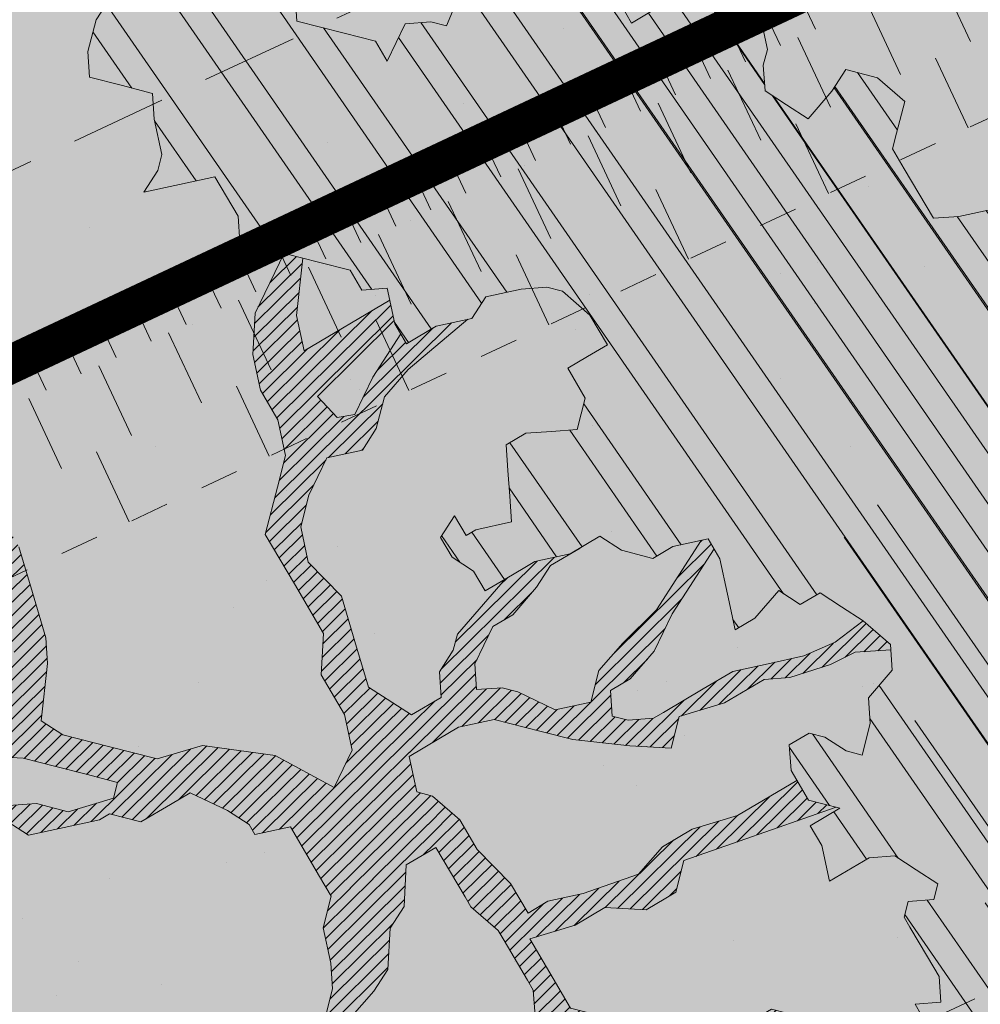
# Model space of a CAD drawing. Units: metres. Extents: x 1408932 to 1409335, y 5218504 to 5218701.
# Drawn here: x 1408963 to 1408966, y 5218683 to 5218685 of the extents above; entities that cross this region are included whole.
import ezdxf

# ---------------------------------------------------------------- set-up
doc = ezdxf.new("R2010")
doc.units = ezdxf.units.M
doc.header["$LTSCALE"] = 2
doc.linetypes.add('CACHE', pattern=[0.375, 0.25, -0.125])
doc.linetypes.add('CACHE2', pattern=[0.1875, 0.125, -0.0625])
for name, color, linetype, lineweight in [('Compo-arbre', 3, 'Continuous', 9), ('Compo-bordure-limite', 7, 'CACHE2', 9), ('Compo-hachures-calcaire', 7, 'Continuous', 35), ('Compo-hachures-herbe', 76, 'Continuous', 35), ('Projet-EP-noue', 140, 'Continuous', 9)]:
    doc.layers.add(name, color=color, linetype=linetype, lineweight=lineweight)
doc.layers.add('Compo-arbre-ombre', color=7, linetype='Continuous', lineweight=9, transparency=0.8)
pattern_1 = [(12.61470176485069, (-3966682.664472349, -3665046.544497928), (-0.003466999174631576, 0.01549178949389334), [])]

# ---------------------------------------------------------------- blocks, each defined once
blk = doc.blocks.new('Arbre2-2016')
at = {"layer": 'Compo-arbre'}
h = blk.add_hatch(dxfattribs=at)
h.set_pattern_fill('ANSI32', color=92, scale=0.015, angle=47.61470176485069, style=0)
h.set_pattern_definition([(92.61470176485068, (0, 0), (-0.1427262524124008, -0.006517859872048448), []), (92.61470176485068, (0.04540281712473018, 0.04974805891631159), (-0.1427262524124008, -0.006517859872048448), [])])
h.paths.add_polyline_path([(-0.4595134467380149, 1.546465987177157), (-0.519646972723308, 1.528102960449701), (-0.5582524964846698, 1.568777251942606), (-0.6172800898347077, 1.590082615771621), (-0.6376965802190853, 1.570751713862933), (-0.6592206847416264, 1.511714224133698), (-0.6796293621445102, 1.492383369315007), (-0.7193542107269195, 1.493351197406241), (-0.7579675298910615, 1.534025832062412), (-0.818658786316405, 1.495809098776022), (-0.7800437341355746, 1.455173830921353), (-0.7811535302461152, 1.415506392031034), (-0.7828132962021073, 1.355984122591849), (-0.8037835676367422, 1.316800511861743), (-0.8236479408950572, 1.317284511792764), (-0.8446182123296921, 1.278100901062658), (-0.8848951781545793, 1.259253827430598), (-0.9058654495892142, 1.220070216700492), (-0.9257259250879315, 1.220554044977121), (-0.9853095502038514, 1.222044289036944), (-1.024483684057373, 1.242866133322764), (-1.064763144662606, 1.223980117659607), (-1.105042041817683, 1.20513352013711), (-1.145324430210053, 1.186287466157751), (-1.165741856573618, 1.166917553300095), (-1.146991601635705, 1.12676552308892), (-1.106707619750409, 1.145612287958443), (-1.067538926043085, 1.124791073013853), (-1.048783976540903, 1.084639227088132), (-1.069204114275522, 1.065269824129587), (-1.089621384002271, 1.04593895665073), (-1.12934701198526, 1.046906819200899), (-1.169627451177689, 1.028060680296562), (-1.190047978670805, 1.008691294043615), (-1.251305349884092, 0.9506610564543507), (-1.292141163910742, 0.9119614969071108), (-1.311452924928631, 0.9322982577263019), (-1.332429822257723, 0.8931149387912001), (-1.313118061414457, 0.8727781781175281), (-1.314228333314418, 0.833108806645555), (-1.27672688158043, 0.7527285525405887), (-1.355624165051154, 0.7745568126096032), (-1.396468943988907, 0.7358576476520966), (-1.39758088039514, 0.6961504684126112), (-1.437864861756566, 0.6773037043288923), (-1.496906538042708, 0.6986085169313583), (-1.49857323391177, 0.6390885055419631), (-1.518995180856905, 0.6197578441764335), (-1.558723537265791, 0.6207258271000455), (-1.639303688498217, 0.582994953712273), (-1.659722127733289, 0.5636641376307807), (-1.660278637733313, 0.5438115484261061), (-1.622770844332877, 0.4634688959753248), (-1.563174018185123, 0.4619768994865581), (-1.503574272632136, 0.4605246079858034), (-1.443422410302333, 0.4788872174225389), (-1.404247531274336, 0.458064559684658), (-1.404804041099737, 0.4382119703635681), (-1.42577821029397, 0.3990285312878541), (-1.387716351440645, 0.3385006940637822), (-1.428000332627448, 0.319653929863648), (-1.468291911019946, 0.3007676660903371), (-1.509690366001337, 0.2422536682983036), (-1.510802216376646, 0.2025484383460707), (-1.471071910709611, 0.2015803704974815), (-1.430780609443786, 0.2204248597093965), (-1.412584101562857, 0.1604208997863452), (-1.432447695304177, 0.1609048651420153), (-1.453427710992287, 0.121721683431474), (-1.474407528366896, 0.082498658838972), (-1.514139393184337, 0.08346679580915861), (-1.553871151772796, 0.08447281022142761), (-1.594720713226593, 0.04573597445903488), (-1.55553959800443, 0.02491304163174846), (-1.516363073911521, 0.004092264175937999), (-1.477741785129069, -0.03654327801143609), (-1.438005434945694, -0.03755144703848146), (-1.417029905322011, 0.001671766059530455), (-1.357431909840557, 0.0001797182898144456), (-1.338675384249541, -0.03997180714452497), (-1.319919439279943, -0.08016314024519033), (-1.340344220006841, -0.09953155809728287), (-1.360765776960648, -0.1188622363139302), (-1.381741306817162, -0.158085449266423), (-1.44134086121619, -0.156593332491525), (-1.481633998409848, -0.175479527405173), (-1.50205449214252, -0.1948481344321635), (-1.503721273576843, -0.2543700943230078), (-1.465658245215195, -0.3148979829153404), (-1.406612280712466, -0.3362029832375129), (-1.367435842708687, -0.3570257099805758), (-1.370212915542538, -0.456252968828835), (-1.371323101644407, -0.4959203908971404), (-1.39174368070951, -0.5152909465419953), (-1.43259324233793, -0.5540277821588688), (-1.414392142862084, -0.6140338966966965), (-1.375769486432432, -0.6547093330469806), (-1.335476348714906, -0.635823137376633), (-1.275319894790186, -0.61746268252557), (-1.256566592681224, -0.6576519467222397), (-1.237808983147147, -0.6978054720553928), (-1.258789104423954, -0.7370265305386283), (-1.27920929373056, -0.7563971028890819), (-1.300744260501119, -0.8154329428094798), (-1.242808759576178, -0.8764471406635721), (-1.204185627124275, -0.9171206445486177), (-1.166113528495657, -0.9776110508415741), (-1.144584322595506, -0.9185730050254506), (-1.104848170783839, -0.9195413311414313), (-1.105959717256951, -0.9592485272320346), (-1.066780940411149, -0.9800713566243076), (-1.028715772219471, -1.040559505653277), (-1.049687793725639, -1.079782872652345), (-1.029823420932985, -1.080266873369169), (-1.050795442380945, -1.119490240368236), (-1.032046513413547, -1.159681264735468), (-0.9950850962922004, -1.259876953018306), (-0.912290816791824, -1.142731293034217), (-0.8311619509621551, -1.085147487220297), (-0.8118474618094069, -1.1054843681801), (-0.7726724969833185, -1.126305077532948), (-0.7119640192976249, -1.088052001973324), (-0.7130715819220086, -1.127757420401963), (-0.6744543822277365, -1.168432616092673), (-0.616517130940224, -1.229407056746481), (-0.6374891527374302, -1.268630424676871), (-0.6391544809592915, -1.328190330229177), (-0.6402603790774037, -1.367857940890303), (-0.6005277350922142, -1.368826112173906), (-0.601085414484146, -1.388678650126735), (-0.5624643167974455, -1.429354017617356), (-0.5045287299579968, -1.490366266038677), (-0.4631346560344127, -1.431774360901386), (-0.4217462297673364, -1.373222040495079), (-0.4035376387327005, -1.433226532116009), (-0.3638127901502912, -1.434194360207243), (-0.3235319270314676, -1.415347459015379), (-0.2826917197234025, -1.376610211200955), (-0.2617252604831037, -1.337424480315008), (-0.3003425459754681, -1.296751233009331), (-0.3389636434875456, -1.256075865635125), (-0.3179955192753141, -1.216852326195863), (-0.2964713805266683, -1.157814057473502), (-0.2760493280510445, -1.138445519335278), (-0.2357723627500263, -1.119598446489022), (-0.2948078025509631, -1.098293908073742), (-0.353847054895482, -1.076987250404841), (-0.3527394917472293, -1.037281831190398), (-0.3516318433829611, -0.9975744643767257), (-0.3306615714826648, -0.9583908528608163), (-0.369836450685284, -0.9375681949774162), (-0.3885892772958641, -0.8973769991013114), (-0.4078998688636375, -0.8770402896794849), (-0.4272104605478262, -0.856703580141243), (-0.4658293247483698, -0.8160661922180452), (-0.4647217621239861, -0.7763607737894063), (-0.5038927431013462, -0.7555382867745948), (-0.4823725877357674, -0.6965017948992909), (-0.4812649390222532, -0.6567944271833994), (-0.5011215167031651, -0.6563107705611628), (-0.5408541606883546, -0.6553425992775601), (-0.5998934125672122, -0.6340359408228551), (-0.6401742762099047, -0.6528828428005227), (-0.6992136141196852, -0.6315781336330701), (-0.7383845950970453, -0.6107556466182587), (-0.7577008347869878, -0.590458522742324), (-0.775899794432803, -0.5304126686120298), (-0.774236216748136, -0.4708925201144893), (-0.734507470406129, -0.4718605198601153), (-0.6947787240059142, -0.4728285196057413), (-0.6931150604649474, -0.413306421704533), (-0.6522804157137898, -0.3746068109054477), (-0.6131054508877014, -0.3954275202873987), (-0.5739327195477699, -0.4162102500728224), (-0.5342096213861396, -0.4172178353643403), (-0.5132337017711279, -0.3779946390883424), (-0.49226343016187, -0.3388110285037556), (-0.4712970565450405, -0.2996272461192575), (-0.4122616162202348, -0.3209317837487333), (-0.3923972431365428, -0.3214157835633387), (-0.393503141429278, -0.36108339410805), (-0.3532261760700521, -0.3422363212617938), (-0.3521186128053841, -0.3025309021637668), (-0.3708731038640281, -0.2623775140551743), (-0.3697616434800466, -0.2226722672809274), (-0.4094903898802613, -0.2217042675353014), (-0.4492152381134247, -0.2207364385127448), (-0.4690796112553244, -0.2202524387272433), (-0.5281149659566609, -0.1989459525672146), (-0.5877025228836601, -0.1974563159916443), (-0.606457013942304, -0.1573029278830518), (-0.645078197543512, -0.1166295098252021), (-0.6848030456020524, -0.1156616809481648), (-0.7438367358553251, -0.09431738702062376), (-0.7427307516480823, -0.05464782707224458), (-0.7211989031201256, 0.004388149956298548), (-0.6996786616654163, 0.06342659111885496), (-0.7394035102478256, 0.06439441921008893), (-0.7995487469742102, 0.04603151704702668), (-0.818301573293752, 0.08622271382535018), (-0.8580303196939667, 0.08719071357097619), (-0.8767887944267159, 0.1273423239302929), (-0.8955377234523212, 0.1675333482684209), (-0.9137385190841769, 0.2275374966969821), (-0.8927625994691653, 0.26676069297298), (-0.8326173627427806, 0.2851235951360422), (-0.8116509888931205, 0.3243073773750211), (-0.7708124466151958, 0.3630068166361298), (-0.7515057526906048, 0.34267027875228), (-0.732747277725025, 0.3025186682765479), (-0.7134406700641875, 0.2821801812218609), (-0.6737158214817782, 0.281212353130627), (-0.6527415661402074, 0.3203977414935935), (-0.6510779885137481, 0.379917889991134), (-0.6896990862004486, 0.4205932574526514), (-0.6301155124818933, 0.4191018439136087), (-0.6290039660087814, 0.4588090399751081), (-0.6074798269108896, 0.5178473095996878), (-0.686929524133916, 0.5197829657821558), (-0.7260966935572242, 0.5406033319426342), (-0.744853417927402, 0.5807946995022348), (-0.7636040968499174, 0.6209459674258824), (-0.7431897542118122, 0.6403167972870278), (-0.7040148754166466, 0.6194941386178243), (-0.6836022829082822, 0.6388252121809046), (-0.6830485013341558, 0.6586779217881258), (-0.6813887358438251, 0.7182001904415074), (-0.6802789392676232, 0.7578676301176301), (-0.6593047702480135, 0.7970510693097594), (-0.620141498584303, 0.776230874803673), (-0.6195838192505789, 0.7960834127565022), (-0.6184778353343745, 0.8357529718026626), (-0.6168142573586692, 0.8952731212024219), (-0.5754257455263314, 0.9538273901101775), (-0.6140446958160055, 0.9944628287461228), (-0.654317763357426, 0.9756155842454746), (-0.6736283035278348, 0.995953463204728), (-0.6725184729001512, 1.035621681961288), (-0.6526540998164592, 1.035137682146683), (-0.6129348994144266, 1.034130268538661), (-0.6118272504680817, 1.073837636138137), (-0.6112751339240958, 1.093652537192042), (-0.6101653372896862, 1.133319976868165), (-0.6090576886343797, 1.173027344584057), (-0.589195065913259, 1.172503587598271), (-0.550583911550234, 1.131868491368891), (-0.5091971497312215, 1.190383004007685), (-0.4694800965515924, 1.18941551910882), (-0.4087944707279121, 1.227593057131685), (-0.4468461614013677, 1.288121227623719), (-0.4650469223414575, 1.34812615583121), (-0.4849073978401748, 1.348609984107838), (-0.483249382421377, 1.408092496492259), (-0.4429745988016975, 1.426978718152327), (-0.4027015652535511, 1.44582518351433), (-0.381183074336036, 1.504823867622122), (-0.3409139214926427, 1.523670894164184), (-0.3789673456484479, 1.584159697068912), (-0.4192443107748431, 1.565312624106241)])
h = blk.add_hatch(dxfattribs=at)
h.set_pattern_fill('ANSI31', scale=0.025, angle=47.61470176485069, style=0)
h.set_pattern_definition([(92.61470176485068, (0, 0), (-0.07929236245133378, -0.003621033262249135), [])])
h.paths.add_polyline_path([(-0.6537850603489233, 1.526623351424291), (-0.6592206847416264, 1.511714224133698), (-0.6796293628430021, 1.492383368645619), (-0.7193542104940889, 1.493351197289826), (-0.7579675298910615, 1.534025832062412), (-0.8186587860835743, 1.495809098659606), (-0.7800437336117056, 1.455173831707157), (-0.7811535302461152, 1.415506392031034), (-0.7828132969005992, 1.355984121922461), (-0.8037835674039115, 1.316800511716224), (-0.8236479414189262, 1.31728451100696), (-0.8446182118058232, 1.278100901848461), (-0.8848951788530712, 1.25925382676121), (-0.9058654495892142, 1.220070216700492), (-0.9257259250879315, 1.220554044977121), (-0.9853095511351739, 1.222044289648125), (-1.024483683475296, 1.242866132973518), (-1.064763144662606, 1.223980117659607), (-1.105042041817683, 1.20513352013711), (-1.114308204632721, 1.200798359595296), (-1.10996409221832, 1.144088755024654), (-1.106707620274278, 1.145612287172639), (-1.067538927032615, 1.124791073625033), (-1.048783976715526, 1.084639227204548), (-1.069204114275522, 1.065269824129587), (-1.089621383827648, 1.045938956534314), (-1.102469523626382, 1.046251984237983), (-1.001842771205588, -0.2673655782879223), (-0.9089120812858482, 0.2116257590072337), (-0.913738518734931, 0.2275374976283047), (-0.901319523705638, 0.2507599682552382)])
h = blk.add_hatch(dxfattribs=at)
h.set_pattern_fill('ANSI31', color=44, scale=0.005, angle=-32.38529823514931, style=0)
h.set_pattern_definition(pattern_1)
h.paths.add_polyline_path([(-0.08944077529292827, 0.5645925199618205), (-0.1479145547635881, 0.6057513746903851), (-0.1870816274457638, 0.6265736834151312), (-0.2455516015905914, 0.6677304201415382), (-0.2852725532865179, 0.6686980760254073), (-0.3040270437048775, 0.7088514648033879), (-0.3227799567538341, 0.7490407116541746), (-0.3018134965822128, 0.7882264441117286), (-0.3016270202496116, 0.7948572078433926), (-0.3012558168410351, 0.8080789818026233), (-0.3382072077509974, 0.9082363457540623), (-0.3371052062283297, 0.9479041295247725), (-0.3558580304523957, 0.9880953238874781), (-0.3611373905004029, 1.02163938666979), (-0.3735067114611184, 1.067914372438622), (-0.3922517417958034, 1.108105227858118), (-0.3905937271337052, 1.167587737361259), (-0.408794471251781, 1.227593056345881), (-0.4290212582126287, 1.214868314721912), (-0.4303168594050248, 1.168594544707389), (-0.431976590494628, 1.109073054901614), (-0.4132220154423294, 1.068921619660046), (-0.3950213050846969, 1.008915515890635), (-0.3961289183497456, 0.9692089307767446), (-0.3977908311206875, 0.9097265898138858), (-0.3790418511633789, 0.8695367352460153), (-0.3795939682312337, 0.8497218334063064), (-0.3812537341872257, 0.7901995639671213), (-0.3818075152374831, 0.7703468551165997), (-0.422080581672958, 0.751499611052509), (-0.4419449565028799, 0.7519836086261193), (-0.5009726007264135, 0.7732878037326145), (-0.5191694143139785, 0.8332937320641349), (-0.5379222409245585, 0.8734849279402397), (-0.5765372926397276, 0.9141201944270279), (-0.5872535248198574, 0.9370940761704105), (-0.6168142578825382, 0.8952731204166184), (-0.6179229875123156, 0.8556045573908477), (-0.5600001599667621, 0.7945939477189086), (-0.5213851092411232, 0.7539586818724047), (-0.4629074335824725, 0.7127996564789782), (-0.4436047220514183, 0.692461341136891), (-0.4049874351038625, 0.6517880939767338), (-0.3652664864347344, 0.6508204367249846), (-0.3249935035854605, 0.6696657332480527), (-0.2665218717446578, 0.6285468074905793), (-0.2279046760085066, 0.5878716143027987), (-0.1887375040240613, 0.5670512465125057), (-0.1506802164511782, 0.5065614930766742), (-0.1120629321811748, 0.4658882443158063), (-0.1137226973222596, 0.4063659765937473), (-0.115934494082353, 0.3270307544565867), (-0.1948226110688438, 0.3488187760934807), (-0.2544079371290309, 0.350270433712808), (-0.3128817149116685, 0.3914292862876891), (-0.3526027999031385, 0.3923970432491615), (-0.3724614776582484, 0.3929185793798524), (-0.4132922237184857, 0.3542187974793478), (-0.5120485298247104, 0.3764929404254644), (-0.6848600443480564, 0.4154968251945093), (-0.6510779881645021, 0.3799178908933527), (-0.6521866871188422, 0.3402504244417059), (-0.533014990112747, 0.3373072091029599), (-0.454122970127969, 0.3155190135997827), (-0.3945393975735669, 0.3140276008174396), (-0.3344019564245855, 0.3323908462892859), (-0.2356494542472092, 0.3101188204431082), (-0.1766219037962173, 0.2888126809097002), (-0.1369009550688816, 0.2878450224937978), (-0.1385606331313056, 0.228324703418707), (-0.1209098074613166, 0.1484657256054334), (-0.122569573708347, 0.08894345523492575), (-0.1043744275374365, 0.0288997231813255), (-0.08506606811704387, 0.008600992453807521), (-0.06243603037717094, 0.1073068679664857), (-0.05967036607023601, 0.2064967523450605), (-0.05912048254674573, 0.2263496315403017), (-0.07732119086711009, 0.2863557307113069), (-0.07676741063175996, 0.3062084400565936), (-0.07455552789895137, 0.385545610404165), (-0.07400564425904577, 0.4053984906471442), (-0.05303537230054189, 0.4445821021630536), (-0.05193337229127337, 0.4842498857591409), (-0.0905466741677401, 0.5249249097954589)])
h = blk.add_hatch(dxfattribs=at)
h.set_pattern_fill('ANSI31', scale=0.03, angle=47.61470176485069, style=0)
h.set_pattern_definition([(92.61470176485068, (0, 0), (-0.09515083494160054, -0.004345239914698963), [])])
h.paths.add_polyline_path([(-1.061357028272937, 0.5095546307396717), (-1.102469527759126, 1.046251984674541), (-1.129347012392714, 1.04690681943373), (-1.169627451701558, 1.028060679510759), (-1.190047978670805, 1.008691294043615), (-1.251305349884092, 0.9506610564543507), (-1.292141163386873, 0.9119614976929142), (-1.311452925627123, 0.9322982570569138), (-1.332429822723384, 0.8931149380053967), (-1.313118060715965, 0.8727781765750251), (-1.314228333139795, 0.8331088065291397), (-1.276726881987884, 0.7527285527734193), (-1.355624164527285, 0.7745568133954066), (-1.396468944279945, 0.7358576467498779), (-1.397580879929478, 0.6961504691984146), (-1.437864862047604, 0.6773037034266736), (-1.496906537809878, 0.698608516814943), (-1.498573233446109, 0.6390885063277665), (-1.518995180158413, 0.6197578448458216), (-1.558723534879277, 0.6207258277985375), (-1.639303688498217, 0.582994953712273), (-1.659722127733289, 0.5636641376307807), (-1.660278637733313, 0.5438115484261061), (-1.622770844216461, 0.4634688970230627), (-1.563174018185123, 0.4619768994865581), (-1.503574272050059, 0.4605246076074536), (-1.443422409836671, 0.4788872182083423), (-1.404247531274336, 0.458064559684658), (-1.404804040925114, 0.4382119702180489), (-1.425778210002932, 0.3990285321900728), (-1.387716351848098, 0.3385006943257167), (-1.428000332627448, 0.319653929863648), (-1.468291911019946, 0.3007676660903371), (-1.509690365302845, 0.2422536689676917), (-1.510802216551269, 0.202548438462486), (-1.471071912514049, 0.2015803694206397), (-1.430780609269164, 0.2204248595929812), (-1.412584101562857, 0.1604208997863452), (-1.432447694780308, 0.1609048659278187), (-1.453427710992287, 0.121721683431474), (-1.474407528366896, 0.082498658838972), (-1.514139393184337, 0.08346679580915861), (-1.553871151074304, 0.08447281086171188), (-1.59472071229527, 0.04573597501200766), (-1.55553959800443, 0.02491304163174846), (-1.516363073911521, 0.004092264175937999), (-1.477741784255954, -0.03654327967035442), (-1.43800543529494, -0.0375514479407002), (-1.417029905322011, 0.001671766059530455), (-1.357431911121125, 0.000179717998776141), (-1.338675384249541, -0.03997180714452497), (-1.319919439279943, -0.08016314024519033), (-1.340344220006841, -0.09953155809728287), (-1.360765776727817, -0.1188622364303455), (-1.3817413071082, -0.1580854501686417), (-1.441340861856474, -0.1565933343250663), (-1.481633997536733, -0.1754795268522003), (-1.502054491909689, -0.1948481345485789), (-1.50372127415892, -0.254370093944658), (-1.465658245797272, -0.3148979825660945), (-1.406612281119919, -0.3362029829755784), (-1.367435842999726, -0.3570257108827946), (-1.370212915542538, -0.456252968828835), (-1.371323101644407, -0.4959203908971404), (-1.39174368070951, -0.5152909465419953), (-1.432593242163307, -0.5540277822752842), (-1.414392144317276, -0.6140338968713195), (-1.375769486432432, -0.6547093330469806), (-1.335476348423867, -0.6358231386572015), (-1.27531989519764, -0.6174626822636355), (-1.256566592681224, -0.6576519467222397), (-1.237808982972524, -0.6978054721718081), (-1.258789104423954, -0.7370265305386283), (-1.279209293555937, -0.7563971030054972), (-1.300744259860835, -0.8154329421400917), (-1.242808759576178, -0.8764471406635721), (-1.204185627531729, -0.9171206442866833), (-1.166113528786695, -0.9776110517437928), (-1.144584322420883, -0.9185730051709697), (-1.104848170783839, -0.9195413311414313), (-1.105959716849497, -0.9592485274648652), (-1.066780940935018, -0.980071357410111), (-1.028715772394094, -1.040559505507758), (-1.0496877941913, -1.079782873438148), (-1.029823421282231, -1.080266873136338), (-1.050795442380945, -1.119490240368236), (-1.03204651783733, -1.159681265201129), (-0.9950850965832387, -1.259876953920525), (-0.943250014984983, -1.186535475763435)])
h = blk.add_hatch(dxfattribs=at)
h.set_pattern_fill('ANSI31', color=44, scale=0.005, angle=-32.38529823514931, style=0)
h.set_pattern_definition(pattern_1)
h.paths.add_polyline_path([(0.4202602445585626, 0.3138116838357519), (0.4803820967646288, 0.3321756156050242), (0.5399539766223143, 0.3306847162433542), (0.4423209101515795, 0.3926655404042094), (0.3833010578383664, 0.4139693933951776), (0.3373976143049049, 0.4614090746739521), (0.3242773131206604, 0.4352734146935973), (0.2829061426310773, 0.3767582164558689), (0.2415333068203154, 0.3182052087626062), (0.2205708307884606, 0.2790212548401314), (0.1604411842855598, 0.2606576666706815), (0.1201702643157887, 0.2417704931989419), (0.07879129912191729, 0.1832556388229705), (0.03852046506665374, 0.1643704147840026), (-0.002854603706396119, 0.1058553874148629), (0.1356096961973208, 0.0825766751198671), (0.1764322454547482, 0.1212764195637419), (0.1979485906050513, 0.1803150347381006), (0.2189149634651812, 0.2194988154345765), (0.2597340168869096, 0.2581991118325959), (0.3391664575757432, 0.2562263328121617), (0.3794372928533676, 0.2751115583063211)])
h = blk.add_hatch(dxfattribs=at)
h.set_pattern_fill('ANSI31', color=44, scale=0.005, angle=-32.38529823514931, style=0)
h.set_pattern_definition(pattern_1)
h.paths.add_polyline_path([(-0.1479669400868033, -0.1089901125693586), (-0.1065862220274312, -0.05043549924687341), (-0.1661676493966979, -0.0489840149699603), (-0.2058886022567776, -0.04801635832939155), (-0.2649201420280178, -0.02671199188864648), (-0.3228440360543345, 0.03429974194784791), (-0.3614573410158073, 0.07497476901096434), (-0.4392472645994303, 0.1364326875603865), (-0.4977250307709937, 0.1775897675664737), (-0.5385557779371766, 0.1388899841816738), (-0.6174516063910005, 0.1606802996951728), (-0.6969074342194972, 0.1626541077397405), (-0.7360745191252818, 0.1834764219942144), (-0.8079595935558928, 0.2015589361084267), (-0.8547030793414478, 0.2062329594458561), (-0.9095362338265431, 0.2353954147669128), (-0.9137385190841769, 0.2275374966969821), (-0.8955377236269442, 0.1675333484139401), (-0.8348680586349246, 0.1734141501195836), (-0.7763571295216707, 0.1645897616521097), (-0.7173216923400787, 0.1432852260016944), (-0.6582863381044035, 0.1219787390558622), (-0.5986971163800945, 0.1205269111791267), (-0.5192490835469243, 0.1185534470836274), (-0.4993886083392454, 0.11806961790478), (-0.4602176266633933, 0.09724713158846043), (-0.4409070355612812, 0.07691042239946455), (-0.4618773064720472, 0.03772681245516196), (-0.5016021551708718, 0.03869463949865803), (-0.5617434953018119, 0.02033156643790335), (-0.6224386135144186, -0.01788421512412697), (-0.7432842945707989, -0.07450233352085434), (-0.7438367361463634, -0.09431738795194633), (-0.7320323419552324, -0.09858539978688441), (-0.6031320082983029, -0.03822270389593996), (-0.5231301868478795, -0.02034345951926753), (-0.4629888539346894, -0.001980385177944299), (-0.4221485596643788, 0.03675881244760149), (-0.3631226661526625, 0.01541485926770747), (-0.3250575859127594, -0.04507523561426297), (-0.3057508887285394, -0.06541177445853918), (-0.2665799076929716, -0.08623426042561277), (-0.2875501805245904, -0.1254178724653912), (-0.3482452990282354, -0.1636336527468529), (-0.3879662511316155, -0.1626659988129404), (-0.4481075897491564, -0.1810290716990721), (-0.4883862186833312, -0.1999139517889716), (-0.5281899382970323, -0.1989188949979734), (-0.4690796128851389, -0.2202524387563471), (-0.4492152381134247, -0.2207364385127448), (-0.4094903890653541, -0.2217042680300665), (-0.28920985969296, -0.1849381919770394), (-0.2687934559215819, -0.1656092401414071), (-0.2285186372608905, -0.1467222378001907), (-0.2075483651859713, -0.1075386264006966)])
h = blk.add_hatch(dxfattribs=at)
h.set_pattern_fill('ANSI31', color=44, scale=0.005, angle=-32.38529823514931, style=0)
h.set_pattern_definition(pattern_1)
h.paths.add_polyline_path([(0.1356092941570068, 0.08257629380148046), (0.1317359809619347, -0.05632095378189206), (0.03559718721965055, -0.07630768539331712), (0.03188547083129833, -0.07371493581979394), (-0.02880193987209623, -0.1119330109382872), (-0.1479669393883114, -0.1089901118999705), (-0.1065862229005461, -0.05043549979984618), (-0.0850660677677979, 0.008600992191873047), (-0.06243603020254795, 0.1073068722447488), (-0.00285460440488805, 0.1058553867454748)])
h = blk.add_hatch(dxfattribs=at)
h.set_pattern_fill('ANSI31', color=44, scale=0.005, angle=-32.38529823514931, style=0)
h.set_pattern_definition(pattern_1)
h.paths.add_polyline_path([(0.3645270289126756, -0.2605822694191602), (0.4434150643502335, -0.2823722410126948), (0.4820244702715399, -0.3230470956938234), (0.5603588054510737, -0.36468782565737), (0.5791171951424303, -0.4048413837032285), (0.617176715386563, -0.4653691162117184), (0.635935191690919, -0.5055207297433526), (0.6955088199321153, -0.5069718728651651), (0.7341221148818704, -0.547646886977077), (0.7652174584655995, -0.5761256814463422), (0.7732853940543691, -0.5684670917859194), (0.7545325671527507, -0.5282758968120334), (0.7556345685007955, -0.4886081129249078), (0.6773042130954536, -0.446965602709156), (0.6392429418484653, -0.3864776270226002), (0.6596494898404899, -0.3671064533579056), (0.7390818464192535, -0.3690811807051659), (0.7782451165113571, -0.3899013742217221), (0.8576753260423402, -0.391836172976241), (0.9365555642144727, -0.4136258012900953), (0.9751649704268175, -0.4543006538757481), (1.034734701956154, -0.455751624935715), (1.094308332816695, -0.4572027664568168), (1.134015934876629, -0.4582077104302016), (1.242298089651854, -0.4564131240646248), (1.266008994236586, -0.4453132197546665), (1.174282848180269, -0.4393223222165261), (1.094856552299575, -0.4373876930791312), (1.035288567698558, -0.4358969659539298), (0.9961236344971667, -0.4151145810780008), (0.9575102452510009, -0.3744415044371863), (0.8979408017913784, -0.372990360937024), (0.8582291058702367, -0.3719834644458615), (0.7992053737835931, -0.3506794457085789), (0.7203251194879385, -0.3288898115448546), (0.6607514908392886, -0.3274386703729988), (0.6210344376596595, -0.3264711854741336), (0.541601996446957, -0.3244984072395027), (0.5228514024494189, -0.2843451914546904), (0.4638276555780294, -0.2630411677406528), (0.4048000068142983, -0.2417369719647695), (0.3849395352737019, -0.2412531461910703), (0.3463301326702322, -0.200578291451734), (0.2867491734069745, -0.1991270180320726), (0.2470295054810094, -0.1981193939160448), (0.2089682307997691, -0.1376314149698601), (0.1902098440770033, -0.0974778565747556), (0.1907636264078292, -0.07762514746229954), (0.1317359797977815, -0.0563209530542963), (0.03358475245488535, -0.076726059591806), (0.08870337907876547, -0.1743962286151373), (0.1857922095078948, -0.2561903504707743), (0.2646803288808997, -0.2779783714091764), (0.3226003262535642, -0.3389899343188745), (0.3805258840294528, -0.3999638598930915), (0.3992787112221095, -0.440155056147546), (0.3374932836596827, -0.5180391357158669), (0.3165290580801638, -0.5572628451214996), (0.2944567846571999, -0.6361142404081193), (0.2723905574385981, -0.7150057346030962), (0.2685222698929692, -0.8539046202664622), (0.2863254306577119, -0.8455721026572292), (0.2900413811877343, -0.7948647145409495), (0.3341798835173222, -0.6371218250011452), (0.3926593084325987, -0.6782410946494792), (0.4307188279782395, -0.7387688256154661), (0.4886404878199073, -0.799742578342034), (0.5174543319591294, -0.8211211358308219), (0.525221455886026, -0.8065862123208944), (0.4511330872629742, -0.7193999489996941), (0.4323763614958125, -0.6792085783841912), (0.3738969358238364, -0.6380893104529832), (0.3761065852451111, -0.5587141606544037), (0.4572043550871285, -0.5011270335695599), (0.5140222649644102, -0.6018083273544335), (0.5730460114865537, -0.6231123497587987), (0.5917988394359099, -0.6633035465080184), (0.6304177883286002, -0.7039389842708488), (0.6883377838968272, -0.7649505449104481), (0.7114891432430568, -0.7798335249996171), (0.7126030853106613, -0.7805496293464103), (0.7287927465951043, -0.7652003095596456), (0.5741519188014763, -0.5834447493422203), (0.5355347106088857, -0.5427695427375738), (0.5167818832998137, -0.5025783475308572), (0.5184376662219847, -0.4430578540365104), (0.4599621349917697, -0.401938755606011), (0.421344938149673, -0.3612635628256839), (0.382735533858181, -0.3205887103273426), (0.34412048144452, -0.2799534423271552)])
h = blk.add_hatch(dxfattribs=at)
h.set_pattern_fill('ANSI31', color=44, scale=0.005, angle=-32.38529823514931, style=0)
h.set_pattern_definition(pattern_1)
h.paths.add_polyline_path([(-0.3862423093086136, -0.9024070372275901), (-0.3885892772958641, -0.8973769991013114), (-0.4078998688636375, -0.8770402896794849), (-0.3460932023152736, -0.7991173109791134), (-0.3245690631009666, -0.740079041470949), (-0.4967193576884483, -0.735859455994273), (-0.4843299696948407, -0.7018431779457615), (-0.3024950405959999, -0.6611878914869749), (-0.3120621605920633, -0.6123810728191756), (-0.3405602094861706, -0.600699743127393), (-0.4012553295032149, -0.6389155257662651), (-0.4818187633790103, -0.6766481110413451), (-0.481335135540462, -0.6567927172169448), (-0.5408541606883546, -0.6553425992775601), (-0.5933348580873599, -0.6363948692038548), (-0.4602907698280205, -0.6176109881076854), (-0.4001437829718952, -0.5992083296756618), (-0.3593169339145561, -0.5605083755677924), (-0.3190305081224096, -0.5416238373605893), (-0.2599989656154094, -0.5629282033356731), (-0.1993038455983651, -0.524712420696801), (-0.1584769963081953, -0.4860124667344508), (-0.1369528577341725, -0.4269741978956745), (-0.1546036833459539, -0.3471152190055591), (-0.1104556382778128, -0.1893329190376107), (-0.1479669393883114, -0.1089901118999705), (-0.02880193987209623, -0.1119330109382872), (-0.05016753352526848, -0.1654271106987153), (-0.05253564224392449, -0.2503444810741939), (-0.09391246091388439, -0.3088992648578142), (-0.09944545380119507, -0.5073168327095345), (-0.2015173931284835, -0.6040873997723111), (-0.2230414460790371, -0.6631237201096383), (-0.2247029621647698, -0.7226857458177847), (-0.2462270151153234, -0.7817220661551119), (-0.2876116291880635, -0.8402765067172595)])
at = {"layer": 'Compo-arbre-ombre', "linetype": 'Continuous'}
h = blk.add_hatch(color=7, dxfattribs=at)
h.dxf.hatch_style = 1
edge = h.paths.add_edge_path()
edge.add_ellipse((-0.2680299742573418, 0.2458574298927255), major_axis=(1.510609598769277, -1.178624877272485), ratio=0.8301303405072087, start_angle=0, end_angle=360)
h = blk.add_hatch(color=7, dxfattribs=at)
h.dxf.hatch_style = 1
edge = h.paths.add_edge_path()
edge.add_arc((-0.006751731634608404, 0.03717637977149468), 1.590354419016656, 0, 360)
at = {"layer": 'Compo-arbre', "color": 7, "linetype": 'Continuous', "elevation": 10.1521781082171, "flags": 128}
for points in [[(-1.465658245215195, -0.3148979829153404), (-1.406612280712466, -0.3362029832375129), (-1.367435842708687, -0.3570257099805758), (-1.370212915542538, -0.456252968828835), (-1.371323101644407, -0.4959203908971404), (-1.39174368070951, -0.5152909465419953), (-1.43259324233793, -0.5540277821588688), (-1.414392142862084, -0.6140338966966965), (-1.375769486432432, -0.6547093330469806), (-1.335476348714906, -0.635823137376633), (-1.275319894790186, -0.61746268252557), (-1.256566592681224, -0.6576519467222397), (-1.237808983147147, -0.6978054720553928), (-1.258789104423954, -0.7370265305386283), (-1.27920929373056, -0.7563971028890819), (-1.300744260501119, -0.8154329428094798)], [(-1.144584322595506, -0.9185730050254506), (-1.104848170783839, -0.9195413311414313), (-1.105959717256951, -0.9592485272320346)], [(-0.912290816791824, -1.142731293034217), (-0.8311619509621551, -1.085147487220297), (-0.8118474618094069, -1.1054843681801), (-0.7726724969833185, -1.126305077532948), (-0.7119640192976249, -1.088052001973324), (-0.7130715819220086, -1.127757420401963), (-0.6744543822277365, -1.168432616092673), (-0.616517130940224, -1.229407056746481), (-0.6374891527374302, -1.268630424676871)], [(-0.3638127901502912, -1.434194360207243), (-0.3235319270314676, -1.415347459015379), (-0.2826917197234025, -1.376610211200955), (-0.2617252604831037, -1.337424480315008), (-0.3003425459754681, -1.296751233009331), (-0.3389636434875456, -1.256075865635125), (-0.3179955192753141, -1.216852326195863), (-0.2964713805266683, -1.157814057473502), (-0.2760493280510445, -1.138445519335278), (-0.2357723627500263, -1.119598446489022), (-0.2948078025509631, -1.098293908073742), (-0.353847054895482, -1.076987250404841), (-0.3527394917472293, -1.037281831190398), (-0.3516318433829611, -0.9975744643767257), (-0.3306615714826648, -0.9583908528608163), (-0.369836450685284, -0.9375681949774162), (-0.3885892772958641, -0.8973769991013114), (-0.4078998688636375, -0.8770402896794849), (-0.4272104605478262, -0.856703580141243), (-0.4658293247483698, -0.8160661922180452), (-0.4647217621239861, -0.7763607737894063), (-0.5038927431013462, -0.7555382867745948), (-0.4823725877357674, -0.6965017948992909), (-0.4812649390222532, -0.6567944271833994), (-0.5011215167031651, -0.6563107705611628), (-0.5408541606883546, -0.6553425992775601), (-0.5998934125672122, -0.6340359408228551), (-0.6401742762099047, -0.6528828428005227), (-0.6992136141196852, -0.6315781336330701), (-0.7383845950970453, -0.6107556466182587), (-0.7577008347869878, -0.590458522742324), (-0.775899794432803, -0.5304126686120298), (-0.774236216748136, -0.4708925201144893), (-0.734507470406129, -0.4718605198601153), (-0.6947787240059142, -0.4728285196057413), (-0.6931150604649474, -0.413306421704533), (-0.6522804157137898, -0.3746068109054477), (-0.6131054508877014, -0.3954275202873987), (-0.5739327195477699, -0.4162102500728224), (-0.5342096213861396, -0.4172178353643403), (-0.5132337017711279, -0.3779946390883424), (-0.49226343016187, -0.3388110285037556), (-0.4712970565450405, -0.2996272461192575), (-0.4122616162202348, -0.3209317837487333), (-0.3923972431365428, -0.3214157835633387), (-0.393503141429278, -0.36108339410805), (-0.3532261760700521, -0.3422363212617938), (-0.3521186128053841, -0.3025309021637668), (-0.3708731038640281, -0.2623775140551743), (-0.3697616434800466, -0.2226722672809274), (-0.4094903898802613, -0.2217042675353014), (-0.4492152381134247, -0.2207364385127448), (-0.4690796112553244, -0.2202524387272433), (-0.5281149659566609, -0.1989459525672146), (-0.5877025228836601, -0.1974563159916443), (-0.606457013942304, -0.1573029278830518), (-0.645078197543512, -0.1166295098252021), (-0.6848030456020524, -0.1156616809481648), (-0.7438367358553251, -0.09431738702062376), (-0.7427307516480823, -0.05464782707224458), (-0.7211989031201256, 0.004388149956298548), (-0.6996786616654163, 0.06342659111885496), (-0.7394035102478256, 0.06439441921008893), (-0.7995487469742102, 0.04603151704702668), (-0.818301573293752, 0.08622271382535018), (-0.8580303196939667, 0.08719071357097619), (-0.8767887944267159, 0.1273423239302929), (-0.8955377234523212, 0.1675333482684209), (-0.9137385190841769, 0.2275374966969821), (-0.8927625994691653, 0.26676069297298), (-0.8326173627427806, 0.2851235951360422), (-0.8116509888931205, 0.3243073773750211), (-0.7708124466151958, 0.3630068166361298), (-0.7515057526906048, 0.34267027875228), (-0.732747277725025, 0.3025186682765479), (-0.7134406700641875, 0.2821801812218609), (-0.6737158214817782, 0.281212353130627), (-0.6527415661402074, 0.3203977414935935), (-0.6510779885137481, 0.379917889991134), (-0.6896990862004486, 0.4205932574526514), (-0.6301155124818933, 0.4191018439136087), (-0.6290039660087814, 0.4588090399751081), (-0.6074798269108896, 0.5178473095996878), (-0.686929524133916, 0.5197829657821558), (-0.7260966935572242, 0.5406033319426342), (-0.744853417927402, 0.5807946995022348), (-0.7636040968499174, 0.6209459674258824), (-0.7431897542118122, 0.6403167972870278), (-0.7040148754166466, 0.6194941386178243), (-0.6836022829082822, 0.6388252121809046), (-0.6830485013341558, 0.6586779217881258), (-0.6813887358438251, 0.7182001904415074), (-0.6802789392676232, 0.7578676301176301), (-0.6593047702480135, 0.7970510693097594), (-0.620141498584303, 0.776230874803673), (-0.6195838192505789, 0.7960834127565022)], [(0.2205708307884606, 0.2790212548401314), (0.1604411853332977, 0.2606576670781351), (0.1201702650142806, 0.24177049386833), (0.07879129912191729, 0.1832556388229705), (0.03852046436816181, 0.1643704141146145), (-0.00285460440488805, 0.1058553867454748), (-0.04257945246342842, 0.1068232156225122), (-0.06243603020254795, 0.1073068722447488), (-0.05967036607023601, 0.2064967523450605), (-0.05912048266316106, 0.226349632704455), (-0.07732119214767863, 0.2863557304202686), (-0.07676741063175996, 0.3062084400565936), (-0.07455552789895137, 0.385545610404165), (-0.0740056439097998, 0.4053984915493629), (-0.05303537253337254, 0.4445821022794689)], [(-0.6179240538184558, 0.8556056814098838), (-0.5600001599667621, 0.7945939477189086), (-0.5213851079605547, 0.7539586799515519), (-0.4629074325929423, 0.7127996558677978), (-0.4436047220514183, 0.692461341136891), (-0.404987436559054, 0.6517880938021108), (-0.3652664855616194, 0.6508204372488535), (-0.3249935035854605, 0.6696657332480527), (-0.2665218737237183, 0.628546808742044), (-0.2279046737966155, 0.5878716129349186), (-0.1887375046061379, 0.5670512468908555), (-0.1506802171496702, 0.5065614924363899), (-0.1120629318901365, 0.4658882452471289), (-0.1137226973222596, 0.4063659765937473), (-0.115934494256976, 0.3270307546021058), (-0.1948226145030958, 0.3488187771994262), (-0.2544079381185611, 0.3502704343530922), (-0.3128817159011987, 0.3914292868988696), (-0.3526026666658026, 0.3923969433357115), (-0.3724614771925872, 0.3929185801656558), (-0.4132922245916006, 0.354218796926375), (-0.5120485298247104, 0.3764929404254644), (-0.684869926553688, 0.4154990555374525)], [(-0.6521877846242887, 0.3402504511008146), (-0.5330149895306704, 0.3373072087537139), (-0.4541229716995758, 0.3155190146184168), (-0.3945393979810206, 0.3140276010502703), (-0.3344019566574161, 0.3323908464057013), (-0.2356494637932656, 0.3101188232079721), (-0.1766219044365016, 0.288812680269416), (-0.136900954137559, 0.2878450230467706), (-0.1385606340626282, 0.2283247028948381), (-0.1209098077523549, 0.1484657246741108), (-0.122569573708347, 0.08894345523492575), (-0.1043744259658297, 0.02889972219179526), (-0.0850660677677979, 0.008600992191873047), (-0.1065862229005461, -0.05043549979984618), (-0.1661676493966979, -0.0489840149699603), (-0.2058886003941325, -0.04801635841670304), (-0.2649201422608485, -0.02671199177223116), (-0.3228440360543345, 0.03429974194784791), (-0.3614573381636319, 0.07497476610058129), (-0.4392472696052891, 0.1364326918386496), (-0.4977250305381631, 0.1775897674209546), (-0.5385557779371766, 0.1388899841816738), (-0.617451607496946, 0.1606802992877192), (-0.6969074352672351, 0.1626541073322869), (-0.7360745191252818, 0.1834764219942144), (-0.80795958715305, 0.2015589331689398), (-0.8547030787593712, 0.2062329590675063), (-0.9095418380019282, 0.2353983946499056)], [(0.5416019960395033, -0.3244984069775683), (0.5228514022165882, -0.2843451913091712), (0.4638276555780294, -0.2630411677406528), (0.4048000108888345, -0.241736973419961), (0.3849395353901173, -0.2412531451433324), (0.3463301308657947, -0.2005782925285757), (0.2867487046024735, -0.1991268078151052), (0.2470295041422332, -0.1981193942070831), (0.2089682330698679, -0.1376314175018933), (0.1902098443680416, -0.09747785785532415), (0.1907636259421679, -0.07762514824810296), (0.1317359809619347, -0.05632095378189206), (0.1345033958642716, 0.04290868325676911), (0.1356092941570068, 0.08257629380148046), (0.1764322454547482, 0.1212764195637419), (0.1979485893244828, 0.180315032264275), (0.2189149629413123, 0.2194988146487731), (0.2597340168869096, 0.2581991118325959)], [(-0.8955377234523212, 0.1675333482684209), (-0.8348680589841706, 0.1734141503524143), (-0.7763571326648844, 0.1645897636311702), (-0.7173216923400787, 0.1432852260016944), (-0.6582863382790265, 0.1219787392013814), (-0.5986971163800945, 0.1205269111791267), (-0.5192490835469243, 0.1185534470836274), (-0.4993886085138683, 0.1180696180211953), (-0.4602176270708469, 0.09724713182129108), (-0.4409070355612812, 0.07691042239946455), (-0.4618773069377085, 0.03772681166935854), (-0.5016021555201178, 0.03869463976059251), (-0.5617434941958663, 0.02033156684535697), (-0.6224386142129106, -0.01788421579351507), (-0.7432846187874702, -0.07450248518091485)], [(-0.7320315052201067, -0.09858500737993836), (-0.6031320065520731, -0.03822270284820206), (-0.523130191911946, -0.02034345742379173), (-0.4629888534690281, -0.001980384392140877), (-0.4221485605957014, 0.03675881192373254), (-0.3631226662108702, 0.01541486043186069), (-0.3250575835844529, -0.04507523712766215), (-0.305750889834485, -0.06541177486599281), (-0.2665799082168405, -0.0862342612114162), (-0.2875501798260984, -0.1254178718251069), (-0.348245299784935, -0.1636336544639789), (-0.3879662507823696, -0.1626659978816178), (-0.4481075892252875, -0.1810290709132687), (-0.4883862196146538, -0.1999139523128406), (-0.5479737764834454, -0.1984243157372703)], [(-0.3862423093086136, -0.9024070372275901), (-0.2876116291880635, -0.8402765067172595), (-0.2462270151153234, -0.7817220661551119), (-0.2247029621647698, -0.7226857458177847), (-0.2230414460790371, -0.6631237201096383), (-0.2015173931284835, -0.6040873997723111), (-0.1606866461951313, -0.5653876173188337), (-0.09944545380119507, -0.5073168327095345), (-0.09667812522081931, -0.4080891448126067), (-0.09391246091388439, -0.3088992648578142), (-0.05253564224392449, -0.2503444810741939), (-0.05032209523767506, -0.1709695028135911), (-0.02880193987209623, -0.1119330109382872), (0.03188547083129833, -0.07371493581979394), (0.08870338024291868, -0.1743962293718369), (0.1857922100317637, -0.2561903496849709), (0.2646803302196759, -0.2779783722822913), (0.3226003262535642, -0.3389899343188745), (0.3805258844369064, -0.3999638601259221), (0.3992787112221095, -0.440155056147546), (0.3374932831940214, -0.5180391365016703), (0.3165290570906336, -0.5572628466931064), (0.2944567846571999, -0.6361142404081193), (0.2723905574968057, -0.7150057335844622)], [(-0.4094903898802613, -0.2217042675353014), (-0.28920985969296, -0.1849381919770394), (-0.2687934553977129, -0.1656092393556037), (-0.2285186372608905, -0.1467222378001907), (-0.2075483658844632, -0.1075386270700847), (-0.1479669393883114, -0.1089901118999705), (-0.1104556382778128, -0.1893329190376107), (-0.1325296608409872, -0.2682240690215849), (-0.1546036833459539, -0.3471152190055591), (-0.1369528577341725, -0.4269741978956745), (-0.1584769963081953, -0.4860124667344508), (-0.1993038455983651, -0.524712420696801), (-0.2599989656154094, -0.5629282033356731), (-0.3190305081224096, -0.5416238373605893), (-0.3593169339145561, -0.5605083755677924), (-0.4001437829718952, -0.5992083296756618), (-0.4602907698280205, -0.6176109881076854), (-0.5933348580873599, -0.6363948692038548)], [(0.7652083304566304, -0.5761173211673167), (0.7341221229145276, -0.5476468964940295), (0.6955088208052302, -0.5069718723412961), (0.6359351904103505, -0.5055207300343909), (0.6171767154447707, -0.4653691195586589), (0.5791171949095997, -0.4048413857987043), (0.5603588060331504, -0.364687826006616), (0.4820244675357799, -0.3230470939475936), (0.4434150630696649, -0.2823722413037331), (0.3645270289126756, -0.2605822694191602), (0.3441204816773507, -0.2799534424435706), (0.382735533858181, -0.3205887103273426), (0.421344938149673, -0.3612635628256839), (0.4599621380185681, -0.4019387586619132), (0.5184376656981158, -0.4430578548223139), (0.516781883590852, -0.5025783466286384), (0.5355347102014321, -0.5427695425047432), (0.5741519101285348, -0.5834447383118686), (0.7288006901945892, -0.7652096456610025)], [(-0.4818187205963795, -0.6766471367906206), (-0.4012553295032149, -0.6389155257662651), (-0.3405602094861706, -0.600699743127393), (-0.3120621608248939, -0.6123810727027603), (-0.3024950405959999, -0.6611878914869749), (-0.4843299696948407, -0.7018431779457615)], [(-0.4967193576884483, -0.735859455994273), (-0.3245690631009666, -0.740079041470949), (-0.3460932023152736, -0.7991173109791134), (-0.4078998688636375, -0.8770402896794849)]]:
    blk.add_lwpolyline(points, dxfattribs=at)

msp = doc.modelspace()

# ---------------------------------------------------------------- hatches: boundary and pattern name
at = {"layer": 'Compo-hachures-calcaire', "ltscale": 10}
h = msp.add_hatch(dxfattribs=at)
h.set_pattern_fill('ALEA', color=256, scale=0.2, angle=-104.2546835595166)
h.set_pattern_definition([(207.7453164404834, (-0.04924650411331919, -0.1938421570056855), (-0.09441959124190591, -2.398141975840715), [0, -1.5]), (322.7453164404834, (0.1924954836143712, 0.05427235507950385), (0.3030721402359234, 2.380787112135882), [0, -2.5]), (48.74531644048345, (0.1924954836143712, 0.05427235507950385), (-2.353846390595718, 0.46840918541272), [0, -2]), (75.74531644048344, (-0.143248979501052, 0.1395698019261817), (-2.309945811126141, -0.6512682589841859), [0, -2]), (329.7453164404835, (0.1969860164532768, 0.775368628022742), (0.0106681243174277, 2.399976288762671), [0, -2]), (181.7453164404835, (0.1969860164532768, 0.775368628022742), (-1.136140014574543, -2.114044905573686), [0, -2]), (307.7453164404835, (-0.7699819363959064, -0.2170894198255504), (0.9089382544379776, 2.221222916575178), [0, -2.5]), (195.7453164404835, (0.5729959199426296, -0.5582792081971917), (-0.5909580496536209, -2.326105883026198), [0, -2]), (70.74531644048345, (0.5729959199426296, -0.5582792081971917), (-2.357917538762839, -0.4474649437599477), [0, -2]), (9.745316440483448, (0.4789934445548968, -0.2248672492653245), (0.8308649929752338, 2.251591294828562), [0, -0.9999999999999999]), (143.7453164404834, (-0.528239948668216, 0.03102509225963899), (-2.196826554557825, -0.9664124816500926), [0, -1.24])])
h.paths.add_polyline_path([(1408969.059719485, 5218687.518173387), (1408967.773047132, 5218689.124203012), (1408960.391482126, 5218685.66969547), (1408953.763490022, 5218680.359672498)])
at = {"layer": 'Compo-hachures-herbe'}
h = msp.add_hatch(dxfattribs=at)
h.set_pattern_fill('AR-SAND', color=256, scale=0.016, angle=57.96126)
h.set_pattern_definition([(95.46126, (1408891.973031, 5218574.253751), (-0.6773736948528181, 0.3937068380847878), [0, -0.617728, 0, -0.69088, 0, -0.6604]), (65.46126000000001, (1408891.973031, 5218574.253751), (-0.5906822960128812, 1.218122533577896), [0, -0.333248, 0, -0.556768, 0, -0.21336]), (25.46126000000001, (1408891.707852632, 5218573.830014704), (0.6694356276638828, 1.074045477775994), [0, -0.2032, 0, -0.73152, 0, -0.95504]), (15.46126, (1408891.707852632, 5218573.830014704), (0.3457378153859345, 1.224833934690316), [0, -0.1016, 0, -0.479552, 0, -0.54864])])
h.paths.add_polyline_path([(1408971.683013911, 5218684.243766697), (1408969.059719505, 5218687.518173363), (1408953.763490028, 5218680.359672505), (1408944.174298379, 5218672.677281348), (1408944.668730161, 5218671.581970104), (1408945.124418974, 5218671.787671481), (1408951.456519866, 5218674.773994925), (1408957.819120672, 5218677.692749231), (1408964.149065979, 5218680.683848131)])

# ---------------------------------------------------------------- linework, layer by layer
at = {"layer": 'Compo-bordure-limite', "flags": 128}
msp.add_lwpolyline([(1408953.76349003, 5218680.359672506), (1408969.059719485, 5218687.518173389)], dxfattribs=at)
at = {"layer": 'Projet-EP-noue'}
for p, q in [((1408965.51017668, 5218685.248903298), (1408965.595159498, 5218685.067856561)), ((1408965.150622814, 5218685.19059846), (1408965.193114223, 5218685.100075092)), ((1408965.060033541, 5218685.148076115), (1408965.10252495, 5218685.057552747)), ((1408965.328998133, 5218685.163858609), (1408965.413980951, 5218684.982811873)), ((1408964.969444267, 5218685.105553771), (1408965.011935676, 5218685.015030404)), ((1408965.147819587, 5218685.07881392), (1408965.232802405, 5218684.897767183)), ((1408964.878854994, 5218685.063031427), (1408964.921346403, 5218684.972508059)), ((1408964.78826572, 5218685.020509082), (1408964.830757129, 5218684.929985714)), ((1408965.504570224, 5218685.025334217), (1408965.589553041, 5218684.84428748)), ((1408964.96664104, 5218684.993769231), (1408965.051623858, 5218684.812722495)), ((1408964.697676447, 5218684.977986738), (1408964.740167856, 5218684.88746337)), ((1408964.607087174, 5218684.935464393), (1408964.649578582, 5218684.844941026)), ((1408964.5164979, 5218684.89294205), (1408964.558989309, 5218684.802418682)), ((1408964.785462493, 5218684.908724543), (1408964.870445311, 5218684.727677806)), ((1408964.425908627, 5218684.850419705), (1408964.468400036, 5218684.759896337)), ((1408965.142213131, 5218684.85524484), (1408965.22719595, 5218684.674198103)), ((1408964.604283946, 5218684.823679853), (1408964.689266763, 5218684.642633117)), ((1408964.335319353, 5218684.80789736), (1408964.377810762, 5218684.717373992)), ((1408964.24473008, 5218684.765375016), (1408964.287221489, 5218684.674851649)), ((1408964.423105399, 5218684.738635165), (1408964.508088216, 5218684.557588428)), ((1408964.154140806, 5218684.722852672), (1408964.196632215, 5218684.632329304)), ((1408964.063551533, 5218684.680330327), (1408964.106042942, 5218684.589806959)), ((1408964.779856037, 5218684.685155462), (1408964.864838855, 5218684.504108725)), ((1408963.97296226, 5218684.637807983), (1408964.015453668, 5218684.547284615)), ((1408964.241926852, 5218684.653590476), (1408964.326909669, 5218684.47254374)), ((1408963.882372986, 5218684.595285638), (1408963.924864395, 5218684.50476227)), ((1408964.060748305, 5218684.568545787), (1408964.145731123, 5218684.38749905)), ((1408963.791783713, 5218684.552763293), (1408963.834275121, 5218684.462239926)), ((1408963.701194439, 5218684.51024095), (1408963.743685848, 5218684.419717582)), ((1408964.417498943, 5218684.515066084), (1408964.50248176, 5218684.334019347)), ((1408963.879569758, 5218684.483501098), (1408963.964552576, 5218684.302454362)), ((1408963.610605166, 5218684.467718605), (1408963.653096574, 5218684.377195237)), ((1408963.520015892, 5218684.42519626), (1408963.562507301, 5218684.334672892)), ((1408963.429426619, 5218684.382673916), (1408963.471918028, 5218684.292150549)), ((1408963.698391211, 5218684.39845641), (1408963.783374029, 5218684.217409673)), ((1408963.338837345, 5218684.340151572), (1408963.381328754, 5218684.249628204)), ((1408964.055141849, 5218684.344976706), (1408964.140124668, 5218684.16392997)), ((1408963.517212664, 5218684.31341172), (1408963.602195482, 5218684.132364984)), ((1408963.248248072, 5218684.297629227), (1408963.290739481, 5218684.207105859)), ((1408963.157658798, 5218684.255106883), (1408963.200150207, 5218684.164583515)), ((1408963.336034117, 5218684.228367032), (1408963.421016935, 5218684.047320295)), ((1408963.692784756, 5218684.174887328), (1408963.777767574, 5218683.993840592)), ((1408963.15485557, 5218684.143322343), (1408963.239838388, 5218683.962275607)), ((1408963.330427661, 5218684.00479795), (1408963.415410478, 5218683.823751214))]:
    msp.add_line(p, q, dxfattribs=at)
at = {"layer": 'Projet-EP-noue', "const_width": 0.1, "flags": 128}
msp.add_lwpolyline([(1408969.346547536, 5218687.160153457), (1408952.213662424, 5218679.118026461)], dxfattribs=at)
at = {"layer": 'Projet-EP-noue', "linetype": 'CACHE', "ltscale": 0.2, "flags": 128}
msp.add_lwpolyline([(1408969.668126014, 5218686.758757903), (1408950.548743073, 5218677.784174539)], dxfattribs=at)
msp.add_lwpolyline([(1408945.662425291, 5218673.869495817, 0.445281528436118), (1408946.34685778, 5218673.579833741), (1408970.991727065, 5218685.106633727)], format="xyb", dxfattribs=at)

# ---------------------------------------------------------------- block references
at = {"layer": 'Compo-arbre', "xscale": 1.5, "yscale": 1.5, "rotation": 212.0737883650822}
msp.add_blockref('Arbre2-2016', (1408964.045270083, 5218683.067195469), dxfattribs=at)

doc.saveas('drawing.dxf')
